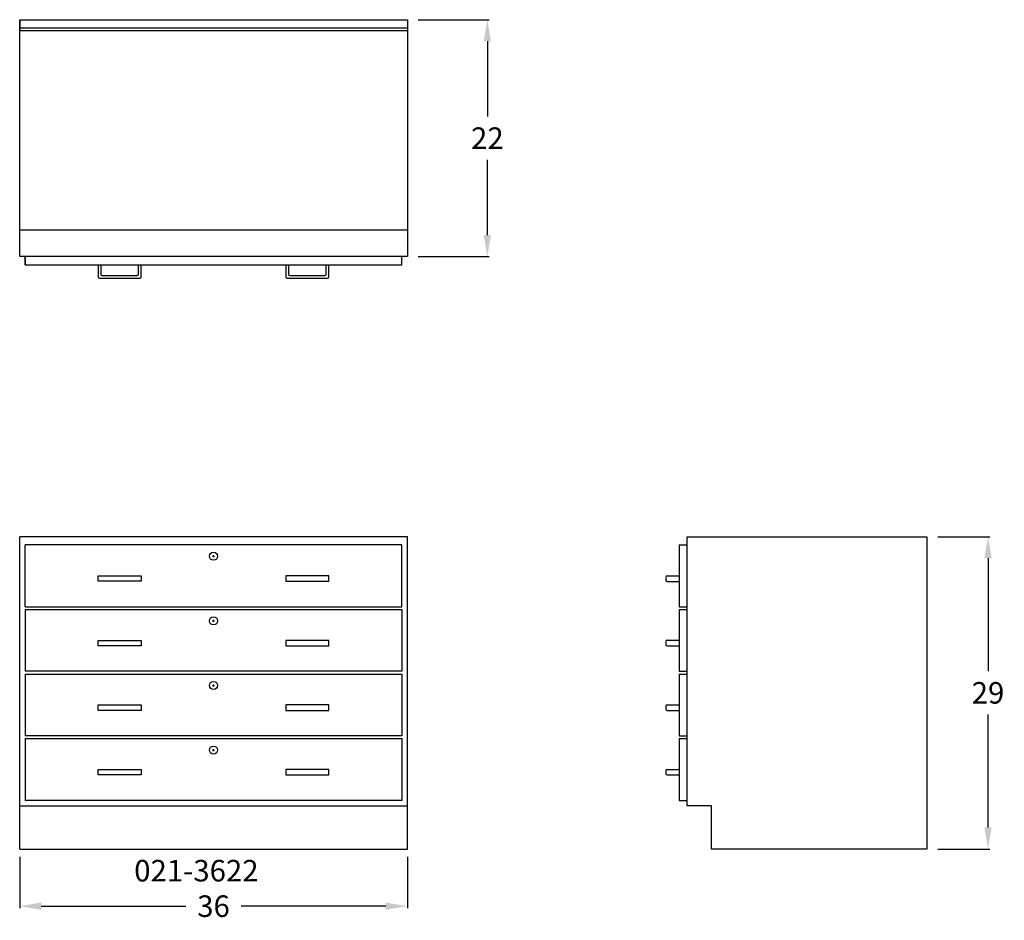
# Model space of a CAD drawing. Units: inches. Extents: x 0 to 91.4, y -6.6 to 77.
import ezdxf

# ---------------------------------------------------------------- set-up
doc = ezdxf.new("R2010")
doc.units = ezdxf.units.IN
doc.header["$MEASUREMENT"] = 0
doc.layers.get('0').update_dxf_attribs({"linetype": 'CONTINUOUS'})
doc.layers.get('Defpoints').update_dxf_attribs({"linetype": 'CONTINUOUS'})
doc.layers.add('dimension', color=3, linetype='CONTINUOUS')
doc.layers.add('text', color=7, linetype='CONTINUOUS')
doc.styles.get("Standard").update_dxf_attribs({"font": 'simplex.shx'})
doc.dimstyles.new('elevation', dxfattribs={"dimtxt": 2, "dimasz": 2, "dimexe": 0.18, "dimexo": 1, "dimgap": 1, "dimtad": 0, "dimtih": 1, "dimtoh": 1, "dimdec": 6, "dimzin": 0, "dimdsep": 46, "dimlunit": 5, "dimtxsty": 'Standard', "dimcen": 0.09, "dimclrd": 256, "dimclre": 256, "dimclrt": 256, "dimadec": 0, "dimazin": 0, "dimtfac": 1, "dimtdec": 6, "dimtofl": 0, "dimtmove": 0, "dimatfit": 0, "dimfxl": 1, "dimfrac": 2, "dimtolj": 1, "dimtzin": 0, "dimarcsym": 0})

# ---------------------------------------------------------------- blocks, each defined once
blk = doc.blocks.new('*D0')
at = {"layer": 'Defpoints', "color": 0}
for p in [(0, 0.272), (36, 0.272), (36, -5.306)]:
    blk.add_point(p, dxfattribs=at)
at = {"layer": 'dimension', "lineweight": -2}
for p, q in [((0, -0.728), (0, -5.486)), ((36, -0.728), (36, -5.486)), ((2, -5.306), (15.429, -5.306)), ((34, -5.306), (20.571, -5.306))]:
    blk.add_line(p, q, dxfattribs=at)
at = {"layer": 'dimension'}
for points in [[(2, -4.972), (2, -5.639), (0, -5.306)], [(34, -4.972), (34, -5.639), (36, -5.306)]]:
    blk.add_solid(points, dxfattribs=at)
at = {"layer": 'dimension', "insert": (18, -5.306), "char_height": 2, "attachment_point": 5}
blk.add_mtext('\\A1;36', dxfattribs=at)
blk = doc.blocks.new('*D3')
at = {"layer": 'Defpoints', "color": 0}
for p in [(84.25, 29), (89.923, 29), (84.25, 0)]:
    blk.add_point(p, dxfattribs=at)
at = {"layer": 'dimension', "lineweight": -2}
for p, q in [((85.25, 29), (90.103, 29)), ((89.923, 27), (89.923, 16.5)), ((89.923, 2), (89.923, 12.5)), ((85.25, 0), (90.103, 0))]:
    blk.add_line(p, q, dxfattribs=at)
at = {"layer": 'dimension'}
for points in [[(89.59, 27), (90.256, 27), (89.923, 29)], [(89.59, 2), (90.256, 2), (89.923, 0)]]:
    blk.add_solid(points, dxfattribs=at)
at = {"layer": 'dimension', "insert": (89.923, 14.5), "char_height": 2, "attachment_point": 5}
blk.add_mtext('\\A1;29', dxfattribs=at)
blk = doc.blocks.new('*D4')
at = {"layer": 'Defpoints', "color": 0}
for p in [(36, 77), (36, 55), (43.429, 55)]:
    blk.add_point(p, dxfattribs=at)
at = {"layer": 'dimension', "lineweight": -2}
for p, q in [((37, 77), (43.609, 77)), ((43.429, 75), (43.429, 68)), ((43.429, 57), (43.429, 64)), ((37, 55), (43.609, 55))]:
    blk.add_line(p, q, dxfattribs=at)
at = {"layer": 'dimension'}
for points in [[(43.096, 75), (43.763, 75), (43.429, 77)], [(43.096, 57), (43.763, 57), (43.429, 55)]]:
    blk.add_solid(points, dxfattribs=at)
at = {"layer": 'dimension', "insert": (43.429, 66), "char_height": 2, "attachment_point": 5}
blk.add_mtext('\\A1;22', dxfattribs=at)

msp = doc.modelspace()

# ---------------------------------------------------------------- linework, layer by layer
for p, q in [((0, 55), (0, 77)), ((0, 77), (36, 77)), ((0, 77), (0, 76)), ((36, 77), (36, 55)), ((0, 76), (0, 76.25)), ((0, 76.25), (36, 76.25)), ((0, 76), (36, 76)), ((0, 55), (0, 57.5)), ((0, 57.5), (36, 57.5)), ((36, 55), (0, 55)), ((0.5, 54.25), (0.5, 55)), ((0.5, 55), (0.5, 54.25)), ((35.5, 54.25), (35.5, 55)), ((0.5, 54.25), (35.5, 54.25)), ((7.2791426, 54.25), (7.2791426, 53.125)), ((7.5291426, 54.25), (7.5291426, 53.375)), ((11.0291426, 53.375), (11.0291426, 54.25)), ((11.2791426, 53.125), (11.2791426, 54.25)), ((24.7208574, 54.25), (24.7208574, 53.125)), ((24.9708574, 54.25), (24.9708574, 53.375)), ((28.4708574, 53.375), (28.4708574, 54.25)), ((28.7208574, 53.125), (28.7208574, 54.25)), ((7.6541426, 53.25), (10.9041426, 53.25)), ((25.0958574, 53.25), (28.3458574, 53.25)), ((7.4041426, 53), (11.1541426, 53)), ((24.8458574, 53), (28.5958574, 53)), ((62, 29), (84.25, 29)), ((62, 4), (62, 29)), ((84.25, 29), (84.25, 0)), ((61.25, 28.25), (62, 28.25)), ((61.25, 28.25), (61.25, 22.5)), ((17.91, 27.1875), (18.09, 27.1875)), ((18, 27.0975), (18, 27.2775)), ((60, 25.2201888), (60, 24.9701888)), ((60.125, 25.375), (61.25, 25.375)), ((60.125, 24.8451888), (61.25, 24.8451888)), ((61.25, 22.5), (62, 22.5)), ((61.25, 22.25), (61.25, 16.5)), ((61.25, 22.25), (62, 22.25)), ((17.91, 21.1875), (18.09, 21.1875)), ((18, 21.0975), (18, 21.2775)), ((60, 19.25), (60, 19)), ((60.125, 19.4048112), (61.25, 19.4048112)), ((60.125, 18.875), (61.25, 18.875)), ((61.25, 16.5), (62, 16.5)), ((61.25, 16.25), (61.25, 10.5)), ((61.25, 16.25), (62, 16.25)), ((17.91, 15.1875), (18.09, 15.1875)), ((18, 15.0975), (18, 15.2775)), ((60, 13.249996), (60, 12.999996)), ((60.125, 13.375), (61.25, 13.375)), ((60.125, 12.874996), (61.25, 12.874996)), ((61.25, 10.5), (62, 10.5)), ((61.25, 10.25), (61.25, 4.5)), ((61.25, 10.25), (62, 10.25)), ((17.91, 9.1875), (18.09, 9.1875)), ((18, 9.0975), (18, 9.2775)), ((60.125, 7.375), (61.25, 7.375)), ((60, 7.25), (60, 7)), ((60.125, 6.875), (61.25, 6.875)), ((61.25, 4.5), (62, 4.5)), ((64.25, 4), (62, 4)), ((64.25, 0), (64.25, 4)), ((84.25, 0), (64.25, 0))]:
    msp.add_line(p, q)
at = {"lineweight": 30}
for p, q in [((0, 0), (0, 29)), ((36, 29), (0, 29)), ((36, 0), (36, 29)), ((35.5, 28.25), (0.5, 28.25)), ((0.5, 22.5), (0.5, 28.25)), ((35.5, 22.5), (35.5, 28.25)), ((7.2791426, 24.875), (7.2791426, 25.375)), ((7.2791426, 25.375), (9.2791426, 25.375)), ((11.2791426, 24.875), (7.2791426, 24.875)), ((9.2791426, 25.375), (11.2791426, 25.375)), ((11.2791426, 25.375), (11.2791426, 24.875)), ((24.7208574, 25.375), (24.7208574, 24.875)), ((26.7208574, 25.375), (24.7208574, 25.375)), ((24.7208574, 24.875), (28.7208574, 24.875)), ((28.7208574, 25.375), (26.7208574, 25.375)), ((28.7208574, 24.875), (28.7208574, 25.375)), ((0.5, 22.5), (35.5, 22.5)), ((0.5, 22.25), (35.5, 22.25)), ((0.5, 22.25), (0.5, 16.5)), ((35.5, 22.25), (35.5, 16.5)), ((7.2791426, 19.375), (9.2791426, 19.375)), ((7.2791426, 18.875), (7.2791426, 19.375)), ((9.2791426, 19.375), (11.2791426, 19.375)), ((11.2791426, 19.375), (11.2791426, 18.875)), ((26.7208574, 19.375), (24.7208574, 19.375)), ((24.7208574, 19.375), (24.7208574, 18.875)), ((28.7208574, 19.375), (26.7208574, 19.375)), ((28.7208574, 18.875), (28.7208574, 19.375)), ((11.2791426, 18.875), (7.2791426, 18.875)), ((24.7208574, 18.875), (28.7208574, 18.875)), ((35.5, 16.5), (0.5, 16.5)), ((0.5, 16.25), (0.5, 10.5)), ((0.5, 16.25), (35.5, 16.25)), ((35.5, 16.25), (35.5, 10.5)), ((7.2791426, 13.375), (9.2791426, 13.375)), ((7.2791426, 12.875), (7.2791426, 13.375)), ((11.2791426, 12.875), (7.2791426, 12.875)), ((9.2791426, 13.375), (11.2791426, 13.375)), ((11.2791426, 13.375), (11.2791426, 12.875)), ((26.7208574, 13.375), (24.7208574, 13.375)), ((24.7208574, 13.375), (24.7208574, 12.875)), ((24.7208574, 12.875), (28.7208574, 12.875)), ((28.7208574, 13.375), (26.7208574, 13.375)), ((28.7208574, 12.875), (28.7208574, 13.375)), ((35.5, 10.5), (0.5, 10.5)), ((0.5, 10.25), (35.5, 10.25)), ((0.5, 10.25), (0.5, 4.5)), ((35.5, 10.25), (35.5, 4.5)), ((7.2791426, 7.375), (9.2791426, 7.375)), ((7.2791426, 6.875), (7.2791426, 7.375)), ((9.2791426, 7.375), (11.2791426, 7.375)), ((11.2791426, 7.375), (11.2791426, 6.875)), ((24.7208574, 7.375), (24.7208574, 6.875)), ((26.7208574, 7.375), (24.7208574, 7.375)), ((28.7208574, 7.375), (26.7208574, 7.375)), ((28.7208574, 6.875), (28.7208574, 7.375)), ((11.2791426, 6.875), (7.2791426, 6.875)), ((24.7208574, 6.875), (28.7208574, 6.875)), ((0, 4), (36, 4)), ((35.5, 4.5), (0.5, 4.5)), ((0, 0), (36, 0))]:
    msp.add_line(p, q, dxfattribs=at)
for centre in [(18, 27.1875), (18, 21.1875), (18, 15.1875), (18, 9.1875)]:
    msp.add_circle(centre, 0.375)
for centre, start, end in [((7.4041426, 53.125), 180, 270), ((7.6541426, 53.375), 180, 270), ((10.9041426, 53.375), 270, 0), ((11.1541426, 53.125), 270, 0), ((24.8458574, 53.125), 180, 270), ((25.0958574, 53.375), 180, 270), ((28.3458574, 53.375), 270, 0), ((28.5958574, 53.125), 270, 0), ((60.125, 25.25), 90, 180), ((60.125, 24.9701888), 180, 270), ((60.125, 19.2798112), 90, 180), ((60.125, 19), 180, 270), ((60.125, 13.25), 90, 180), ((60.125, 12.999996), 180, 270), ((60.125, 7.25), 90, 180), ((60.125, 7), 180, 270)]:
    msp.add_arc(centre, 0.125, start, end)

# ---------------------------------------------------------------- texts
at = {"layer": 'text'}
msp.add_text('021-3622', height=2, dxfattribs=at).set_placement((10.6350521, -3.0121788))

# ---------------------------------------------------------------- dimensions: what is measured, and where the dimension line sits
at = {"layer": 'dimension'}
for base, p1, p2, picture, middle in [((43.4294244, 55), (36, 77), (36, 55), '*D4', (43.4294244, 66)), ((89.9230544, 29), (84.25, 0), (84.25, 29), '*D3', (89.9230544, 14.5))]:
    dim = msp.add_linear_dim(base=base, p1=p1, p2=p2, angle=90, dimstyle='elevation', dxfattribs=at)
    dim.commit()
    dim.dimension.update_dxf_attribs({"geometry": picture, "text_midpoint": middle})
dim = msp.add_linear_dim(base=(36, -5.3056203), p1=(0, 0.2721162), p2=(36, 0.2721162), dimstyle='elevation', dxfattribs=at)
dim.commit()
dim.dimension.update_dxf_attribs({"geometry": '*D0', "text_midpoint": (18, -5.3056203)})

doc.saveas('drawing.dxf')
